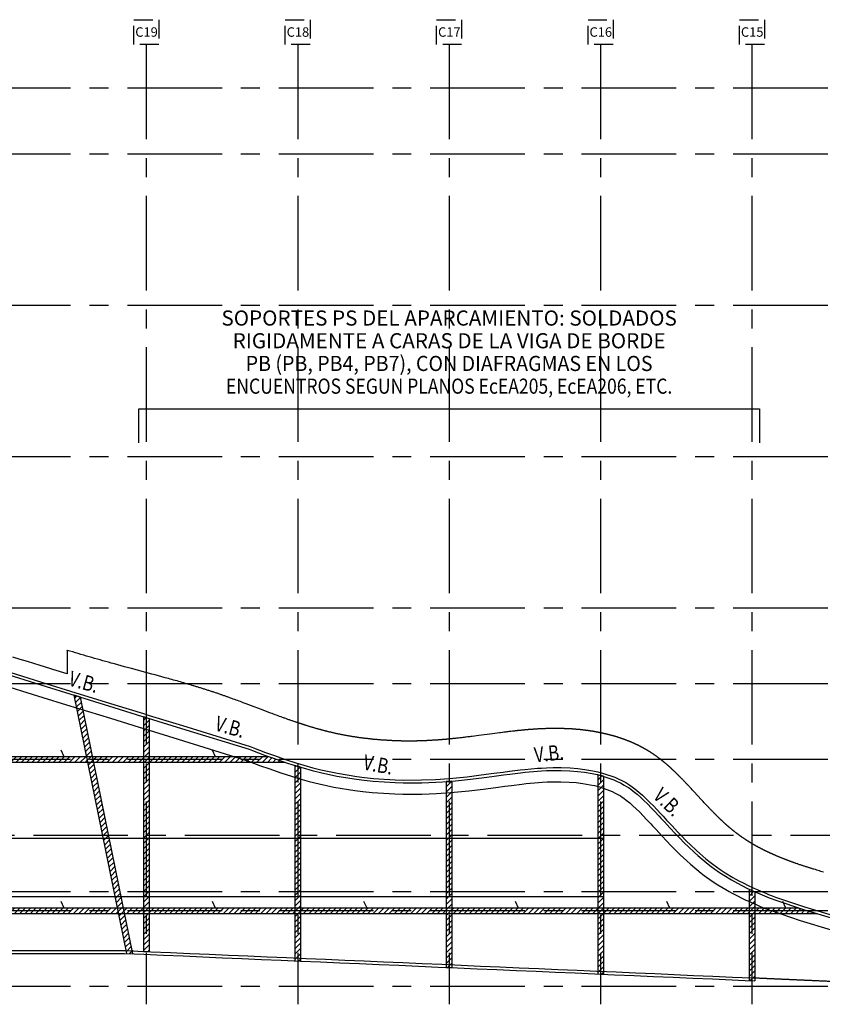
# Model space of a CAD drawing. Extents: x -188 to 406, y -55 to 86.
# Drawn here: x 208 to 314, y -54 to 76 of the extents above; entities that cross this region are included whole.
import ezdxf
from ezdxf.enums import TextEntityAlignment as Align

# ---------------------------------------------------------------- set-up
doc = ezdxf.new("R2010")
doc.units = 0
doc.header["$LTSCALE"] = 10
doc.header["$MEASUREMENT"] = 0
doc.linetypes.add('CENTER', pattern=[2, 1.25, -0.25, 0.25, -0.25])
doc.linetypes.add('MORSE_G2', pattern=[0.875, 0.25, -0.125, 0.25, -0.125, 0, -0.125])
for name, color, linetype in [('_AA_EJES', 1, 'MORSE_G2'), ('BASE', 1, 'CONTINUOUS'), ('FORJADOS', 1, 'CONTINUOUS'), ('TEXTOS', 1, 'CONTINUOUS'), ('TRAMAS', 8, 'CONTINUOUS')]:
    doc.layers.add(name, color=color, linetype=linetype)
doc.styles.add('G-100TXTS', font='txt', dxfattribs={"height": 16.6667})
doc.styles.add('ROMANS', font='ROMANS.shx', dxfattribs={"height": 2})
pattern_1 = [(45, (-10415.1511, -137.6582), (-0.35355339, 0.35355339), [])]

msp = doc.modelspace()

# ---------------------------------------------------------------- hatches: boundary and pattern name
at = {"layer": 'TRAMAS', "linetype": 'CONTINUOUS'}
h = msp.add_hatch(dxfattribs=at)
h.set_pattern_fill('U', color=256, scale=0.5, angle=45, style=0, pattern_type=0)
h.set_pattern_definition(pattern_1)
h.paths.add_polyline_path([(221.58, -42.2), (220.81, -42.2), (221.89, -47.46), (222.66, -47.49)])
h.paths.add_polyline_path([(221.43, -41.45), (220.66, -41.45), (220.81, -42.2), (221.58, -42.2)])
h.paths.add_polyline_path([(217.5, -22.2), (216.73, -22.2), (220.66, -41.45), (221.43, -41.45)])
h.paths.add_polyline_path([(217.34, -21.45), (216.58, -21.45), (216.73, -22.2), (217.5, -22.2)])
h.paths.add_polyline_path([(216.08, -15.25), (215.26, -15), (216.58, -21.45), (217.34, -21.45)])
h.paths.add_polyline_path([(215.74, -13.58), (214.92, -13.32), (215.26, -15), (216.08, -15.25)])
h = msp.add_hatch(dxfattribs=at)
h.set_pattern_fill('U', color=256, scale=0.5, angle=45, style=0, pattern_type=0)
h.set_pattern_definition(pattern_1)
h.paths.add_polyline_path([(224.82, -16.39), (224.07, -16.15), (224.07, -17.72), (224.27, -17.78), (224.82, -17.96)])
h.paths.add_polyline_path([(224.82, -17.96), (224.27, -17.78), (224.07, -17.72), (224.07, -21.45), (224.82, -21.45)])
h.paths.add_polyline_path([(224.82, -21.45), (224.07, -21.45), (224.07, -22.2), (224.82, -22.2)])
h.paths.add_polyline_path([(224.82, -22.2), (224.07, -22.2), (224.07, -41.45), (224.82, -41.45)])
h.paths.add_polyline_path([(224.82, -41.45), (224.07, -41.45), (224.07, -42.2), (224.82, -42.2)])
h.paths.add_polyline_path([(224.82, -42.2), (224.07, -42.2), (224.07, -47.18), (224.82, -47.21)])
h = msp.add_hatch(dxfattribs=at)
h.set_pattern_fill('U', color=256, scale=0.5, angle=45, style=0, pattern_type=0)
h.set_pattern_definition(pattern_1)
h.paths.add_polyline_path([(184.07, -21.45), (164.82, -21.45), (164.82, -22.2), (184.07, -22.2)])
h.paths.add_polyline_path([(195.52, -21.45), (184.82, -21.45), (184.82, -22.2), (195.66, -22.2)])
h.paths.add_polyline_path([(204.07, -21.45), (197.17, -21.45), (197.32, -22.2), (204.07, -22.2)])
h.paths.add_polyline_path([(216.58, -21.45), (204.82, -21.45), (204.82, -22.2), (216.73, -22.2)])
h.paths.add_polyline_path([(224.07, -21.45), (217.34, -21.45), (217.5, -22.2), (224.07, -22.2)])
h = msp.add_hatch(dxfattribs=at)
h.set_pattern_fill('U', color=256, scale=0.5, angle=45, style=0, pattern_type=0)
h.set_pattern_definition(pattern_1)
h.paths.add_polyline_path([(236.1, -21.45), (224.82, -21.45), (224.82, -22.2), (238.36, -22.2), (237.95, -22.05), (237.55, -21.89)])
h.paths.add_polyline_path([(240.65, -21.45), (236.1, -21.45), (237.55, -21.89), (237.95, -22.05), (238.36, -22.2), (242.8, -22.2)])
h = msp.add_hatch(dxfattribs=at)
h.set_pattern_fill('U', color=256, scale=0.5, angle=45, style=0, pattern_type=0)
h.set_pattern_definition(pattern_1)
h.paths.add_polyline_path([(244.82, -42.2), (244.07, -42.2), (244.07, -48.42), (244.82, -48.45)])
h.paths.add_polyline_path([(244.82, -41.45), (244.07, -41.45), (244.07, -42.2), (244.82, -42.2)])
h.paths.add_polyline_path([(244.82, -24.4), (244.73, -24.37), (244.07, -24.18), (244.07, -41.45), (244.82, -41.45)])
h.paths.add_polyline_path([(244.82, -22.84), (244.07, -22.61), (244.07, -24.18), (244.73, -24.37), (244.82, -24.4)])
h = msp.add_hatch(dxfattribs=at)
h.set_pattern_fill('U', color=256, scale=0.5, angle=45, style=0, pattern_type=0)
h.set_pattern_definition(pattern_1)
h.paths.add_polyline_path([(264.82, -24.68), (264.07, -24.74), (264.07, -26.24), (264.61, -26.2), (264.82, -26.18)])
h.paths.add_polyline_path([(264.82, -26.18), (264.61, -26.2), (264.07, -26.24), (264.07, -41.45), (264.82, -41.45)])
h.paths.add_polyline_path([(264.82, -41.45), (264.07, -41.45), (264.07, -42.2), (264.82, -42.2)])
h = msp.add_hatch(dxfattribs=at)
h.set_pattern_fill('U', color=256, scale=0.5, angle=45, style=0, pattern_type=0)
h.set_pattern_definition(pattern_1)
h.paths.add_polyline_path([(284.82, -42.2), (284.07, -42.2), (284.07, -50.16), (284.82, -50.2)])
h.paths.add_polyline_path([(284.82, -41.45), (284.07, -41.45), (284.07, -42.2), (284.82, -42.2)])
h.paths.add_polyline_path([(284.82, -25.63), (284.31, -25.45), (284.07, -25.39), (284.07, -41.45), (284.82, -41.45)])
h.paths.add_polyline_path([(284.82, -24.04), (284.07, -23.84), (284.07, -25.39), (284.31, -25.45), (284.82, -25.63)])
h = msp.add_hatch(dxfattribs=at)
h.set_pattern_fill('U', color=256, scale=0.5, angle=45, style=0, pattern_type=0)
h.set_pattern_definition(pattern_1)
h.paths.add_polyline_path([(304.82, -42.2), (304.07, -42.2), (304.07, -51.04), (304.82, -51.07)])
h.paths.add_polyline_path([(304.82, -41.45), (304.07, -41.45), (304.07, -42.2), (304.82, -42.2)])
h.paths.add_polyline_path([(304.37, -40.73), (304.07, -40.6), (304.07, -41.45), (304.82, -41.45), (304.82, -40.93)])
h.paths.add_polyline_path([(304.82, -39.29), (304.07, -38.95), (304.07, -40.6), (304.37, -40.73), (304.82, -40.93)])
h = msp.add_hatch(dxfattribs=at)
h.set_pattern_fill('U', color=256, scale=0.5, angle=45, style=0, pattern_type=0)
h.set_pattern_definition(pattern_1)
h.paths.add_polyline_path([(204.07, -41.45), (200.97, -41.45), (201.11, -42.2), (204.07, -42.2)])
h.paths.add_polyline_path([(220.66, -41.45), (204.82, -41.45), (204.82, -42.2), (220.81, -42.2)])
h.paths.add_polyline_path([(224.07, -41.45), (221.43, -41.45), (221.58, -42.2), (224.07, -42.2)])
h = msp.add_hatch(dxfattribs=at)
h.set_pattern_fill('U', color=256, scale=0.5, angle=45, style=0, pattern_type=0)
h.set_pattern_definition(pattern_1)
h.paths.add_polyline_path([(244.07, -41.45), (224.82, -41.45), (224.82, -42.2), (244.07, -42.2)])
h.paths.add_polyline_path([(264.07, -41.45), (244.82, -41.45), (244.82, -42.2), (264.07, -42.2)])
h = msp.add_hatch(dxfattribs=at)
h.set_pattern_fill('U', color=256, scale=0.5, angle=45, style=0, pattern_type=0)
h.set_pattern_definition(pattern_1)
h.paths.add_polyline_path([(284.07, -41.45), (264.82, -41.45), (264.82, -42.2), (284.07, -42.2)])
h.paths.add_polyline_path([(304.07, -41.45), (284.82, -41.45), (284.82, -42.2), (304.07, -42.2)])
h.paths.add_polyline_path([(304.82, -41.45), (304.82, -42.2), (313.08, -42.2), (310.66, -41.45)])
h = msp.add_hatch(dxfattribs=at)
h.set_pattern_fill('U', color=256, scale=0.5, angle=45, style=0, pattern_type=0)
h.set_pattern_definition(pattern_1)
h.paths.add_polyline_path([(264.82, -42.2), (264.07, -42.2), (264.07, -49.29), (264.82, -49.32)])

# ---------------------------------------------------------------- linework, layer by layer
at = {"layer": '_AA_EJES', "color": 1}
for points in [[(222.8, 75.93), (226.1, 75.93), (226.1, 72.64), (222.8, 72.64)], [(242.8, 75.93), (246.1, 75.93), (246.1, 72.64), (242.8, 72.64)], [(262.8, 75.93), (266.1, 75.93), (266.1, 72.64), (262.8, 72.64)], [(282.8, 75.93), (286.1, 75.93), (286.1, 72.64), (282.8, 72.64)], [(302.8, 75.93), (306.1, 75.93), (306.1, 72.64), (302.8, 72.64)]]:
    msp.add_lwpolyline(points, close=True, dxfattribs=at)
at = {"layer": 'BASE', "linetype": 'CENTER'}
for p, q in [((224.45, 72.64), (224.45, -54.17)), ((244.45, 72.64), (244.45, -54.17)), ((264.45, 72.64), (264.45, -54.17)), ((284.45, 72.64), (284.45, -54.17)), ((304.45, 72.64), (304.45, -54.17)), ((394.45, 66.87), (-170.47, 66.87)), ((394.45, 58.18), (-170.47, 58.18)), ((394.45, 38.18), (-170.47, 38.18)), ((394.45, 18.18), (-170.47, 18.18)), ((394.45, -1.82), (-170.47, -1.82)), ((394.45, -11.82), (-170.47, -11.82)), ((394.45, -21.82), (-170.47, -21.82)), ((-170.47, -31.82), (394.45, -31.82)), ((394.45, -39.32), (-170.47, -39.32)), ((394.45, -41.82), (-170.47, -41.82)), ((394.45, -51.82), (-170.47, -51.82))]:
    msp.add_line(p, q, dxfattribs=at)
at = {"layer": 'BASE'}
for p, q in [((221.89, -47.46), (214.92, -13.32)), ((222.66, -47.49), (215.74, -13.58)), ((224.07, -16.15), (224.07, -47.18)), ((224.82, -16.39), (224.82, -47.21)), ((213.61, -21.45), (213.2, -20.6)), ((233.61, -21.45), (233.2, -20.6)), ((240.65, -21.45), (-134.46, -21.45)), ((242.8, -22.2), (-136.27, -22.2)), ((244.07, -22.61), (244.07, -48.42)), ((244.82, -22.84), (244.82, -48.45)), ((264.82, -24.68), (264.82, -49.32)), ((284.07, -23.84), (284.07, -50.16)), ((284.82, -24.04), (284.82, -50.2)), ((264.07, -24.74), (264.07, -49.29)), ((304.07, -38.95), (304.07, -51.04)), ((304.82, -39.29), (304.82, -51.07)), ((310.66, -41.45), (199.31, -41.45)), ((213.61, -41.45), (213.2, -40.6)), ((233.61, -41.45), (233.2, -40.6)), ((253.61, -41.45), (253.2, -40.6)), ((273.61, -41.45), (273.2, -40.6)), ((293.61, -41.45), (293.2, -40.6)), ((308.94, -41.45), (308.53, -40.6)), ((313.08, -42.2), (199.46, -42.2))]:
    msp.add_line(p, q, dxfattribs=at)
at = {"layer": 'BASE', "linetype": 'CONTINUOUS'}
msp.add_lwpolyline([(223.45, 20.01), (223.45, 24.52), (305.45, 24.52), (305.45, 20.01)], dxfattribs=at)
at = {"layer": 'BASE'}
for points in [[(313.9, -36.72), (313.72, -36.66), (313.54, -36.61), (313.36, -36.55), (313.18, -36.5), (313, -36.44), (312.82, -36.38), (312.64, -36.33), (312.55, -36.3), (312.46, -36.27), (312.37, -36.24), (312.28, -36.22), (312.19, -36.19), (312.1, -36.16), (312.01, -36.13), (311.92, -36.1), (311.83, -36.07), (311.74, -36.04), (311.65, -36.01), (311.56, -35.99), (311.47, -35.96), (311.38, -35.93), (311.29, -35.9), (311.2, -35.87), (311.11, -35.84), (311.02, -35.81), (310.93, -35.78), (310.84, -35.75), (310.75, -35.72), (310.66, -35.69), (310.57, -35.66), (310.49, -35.63), (310.4, -35.6), (310.31, -35.57), (310.25, -35.55), (310.2, -35.53), (310.14, -35.51), (310.08, -35.49), (310.03, -35.47), (309.97, -35.45), (309.91, -35.43), (309.86, -35.41), (309.8, -35.39), (309.75, -35.37), (309.69, -35.34), (309.63, -35.32), (309.58, -35.3), (309.52, -35.28), (309.46, -35.26), (309.41, -35.24), (309.35, -35.22), (309.3, -35.2), (309.24, -35.18), (309.18, -35.16), (309.13, -35.14), (309.07, -35.12), (309.02, -35.09), (308.96, -35.07), (308.91, -35.05), (308.85, -35.03), (308.79, -35.01), (308.74, -34.99), (308.68, -34.97), (308.63, -34.94), (308.57, -34.92), (308.52, -34.9), (308.46, -34.88), (308.4, -34.86), (308.35, -34.83), (308.29, -34.81), (308.24, -34.79), (308.18, -34.77), (308.13, -34.74), (308.07, -34.72), (308.02, -34.7), (307.96, -34.68), (307.91, -34.65), (307.85, -34.63), (307.8, -34.61), (307.74, -34.58), (307.69, -34.56), (307.66, -34.55), (307.63, -34.54), (307.61, -34.52), (307.58, -34.51), (307.55, -34.5), (307.52, -34.49), (307.5, -34.48), (307.47, -34.47), (307.44, -34.45), (307.41, -34.44), (307.39, -34.43), (307.36, -34.42), (307.33, -34.41), (307.31, -34.39), (307.28, -34.38), (307.25, -34.37), (307.22, -34.36), (307.2, -34.35), (307.17, -34.33), (307.14, -34.32), (307.11, -34.31), (307.09, -34.3), (307.06, -34.28), (307.03, -34.27), (307.01, -34.26), (306.98, -34.25), (306.95, -34.24), (306.92, -34.22), (306.9, -34.21), (306.87, -34.2), (306.84, -34.19), (306.82, -34.17), (306.79, -34.16), (306.76, -34.15), (306.73, -34.14), (306.71, -34.12), (306.68, -34.11), (306.65, -34.1), (306.63, -34.09), (306.6, -34.07), (306.57, -34.06), (306.55, -34.05), (306.52, -34.03), (306.49, -34.02), (306.47, -34.01), (306.44, -34), (306.41, -33.98), (306.38, -33.97), (306.36, -33.96), (306.33, -33.94), (306.3, -33.93), (306.28, -33.92), (306.25, -33.91), (306.22, -33.89), (306.2, -33.88), (306.17, -33.87), (306.14, -33.85), (306.12, -33.84), (306.09, -33.83), (306.06, -33.81), (306.04, -33.8), (306.01, -33.79), (305.98, -33.77), (305.96, -33.76), (305.93, -33.75), (305.9, -33.73), (305.88, -33.72), (305.85, -33.71), (305.82, -33.69), (305.8, -33.68), (305.77, -33.67), (305.74, -33.65), (305.72, -33.64), (305.69, -33.62), (305.66, -33.61), (305.64, -33.6), (305.61, -33.58), (305.58, -33.57), (305.56, -33.56), (305.53, -33.54), (305.5, -33.53), (305.48, -33.51), (305.45, -33.5), (305.43, -33.49), (305.4, -33.47), (305.37, -33.46), (305.35, -33.44), (305.32, -33.43), (305.29, -33.42), (305.27, -33.4), (305.24, -33.39), (305.21, -33.37), (305.19, -33.36), (305.16, -33.34), (305.14, -33.33), (305.11, -33.32), (305.08, -33.3), (305.06, -33.29), (305.03, -33.27), (305.01, -33.26), (304.98, -33.24), (304.95, -33.23), (304.93, -33.21), (304.9, -33.2), (304.87, -33.19), (304.85, -33.17), (304.82, -33.16), (304.8, -33.14), (304.77, -33.13), (304.74, -33.11), (304.72, -33.1), (304.69, -33.08), (304.67, -33.07), (304.64, -33.05), (304.61, -33.04), (304.59, -33.02), (304.56, -33.01), (304.54, -32.99), (304.51, -32.98), (304.49, -32.96), (304.46, -32.95), (304.43, -32.93), (304.41, -32.92), (304.38, -32.9), (304.36, -32.88), (304.33, -32.87), (304.31, -32.85), (304.28, -32.84), (304.25, -32.82), (304.23, -32.81), (304.2, -32.79), (304.18, -32.78), (304.15, -32.76), (304.13, -32.74), (304.1, -32.73), (304.08, -32.71), (304.05, -32.7), (304.02, -32.68), (304, -32.67), (303.97, -32.65), (303.95, -32.63), (303.92, -32.62), (303.9, -32.6), (303.87, -32.59), (303.85, -32.57), (303.82, -32.55), (303.8, -32.54), (303.77, -32.52), (303.75, -32.51), (303.72, -32.49), (303.69, -32.47), (303.67, -32.46), (303.64, -32.44), (303.62, -32.42), (303.59, -32.41), (303.57, -32.39), (303.54, -32.37), (303.52, -32.36), (303.49, -32.34), (303.47, -32.32), (303.44, -32.31), (303.42, -32.29), (303.4, -32.28), (303.37, -32.26), (303.36, -32.25), (303.34, -32.24), (303.33, -32.23), (303.31, -32.22), (303.3, -32.21), (303.28, -32.2), (303.27, -32.19), (303.25, -32.18), (303.24, -32.17), (303.22, -32.16), (303.21, -32.15), (303.19, -32.14), (303.18, -32.13), (303.16, -32.12), (303.15, -32.11), (303.13, -32.09), (303.12, -32.08), (303.1, -32.07), (303.09, -32.06), (303.07, -32.05), (303.06, -32.04), (303.04, -32.03), (303.03, -32.02), (303.01, -32.01), (303, -32), (302.98, -31.99), (302.97, -31.98), (302.95, -31.97), (302.94, -31.96), (302.92, -31.95), (302.91, -31.94), (302.89, -31.93), (302.88, -31.92), (302.86, -31.91), (302.85, -31.89), (302.83, -31.88), (302.82, -31.87), (302.8, -31.86), (302.79, -31.85), (302.77, -31.84), (302.76, -31.83), (302.74, -31.82), (302.73, -31.81), (302.71, -31.8), (302.7, -31.79), (302.69, -31.78), (302.67, -31.77), (302.66, -31.75), (302.64, -31.74), (302.63, -31.73), (302.61, -31.72), (302.6, -31.71), (302.58, -31.7), (302.57, -31.69), (302.55, -31.68), (302.54, -31.67), (302.52, -31.66), (302.51, -31.64), (302.49, -31.63), (302.48, -31.62), (302.47, -31.61), (302.45, -31.6), (302.44, -31.59), (302.41, -31.57), (302.39, -31.55), (302.36, -31.53), (302.34, -31.52), (302.32, -31.5), (302.29, -31.48), (302.27, -31.46), (302.24, -31.44), (302.22, -31.42), (302.2, -31.4), (302.17, -31.39), (302.15, -31.37), (302.13, -31.35), (302.1, -31.33), (302.08, -31.31), (302.05, -31.29), (302.03, -31.27), (302.01, -31.25), (301.98, -31.23), (301.96, -31.22), (301.94, -31.2), (301.91, -31.18), (301.89, -31.16), (301.87, -31.14), (301.84, -31.12), (301.82, -31.1), (301.8, -31.08), (301.77, -31.06), (301.75, -31.04), (301.73, -31.02), (301.7, -31), (301.68, -30.98), (301.66, -30.96), (301.63, -30.95), (301.61, -30.93), (301.59, -30.91), (301.56, -30.89), (301.54, -30.87), (301.52, -30.85), (301.49, -30.83), (301.47, -30.81), (301.45, -30.79), (301.42, -30.77), (301.4, -30.75), (301.38, -30.73), (301.36, -30.71), (301.33, -30.69), (301.31, -30.67), (301.29, -30.65), (301.26, -30.63), (301.24, -30.61), (301.22, -30.59), (301.2, -30.57), (301.17, -30.55), (301.15, -30.53), (301.13, -30.51), (301.11, -30.49), (301.08, -30.47), (301.06, -30.45), (301.04, -30.43), (301.01, -30.41), (300.99, -30.39), (300.97, -30.37), (300.95, -30.35), (300.91, -30.32), (300.88, -30.29), (300.85, -30.26), (300.82, -30.23), (300.79, -30.2), (300.75, -30.17), (300.72, -30.14), (300.69, -30.11), (300.66, -30.08), (300.63, -30.05), (300.6, -30.02), (300.56, -29.99), (300.53, -29.96), (300.5, -29.93), (300.47, -29.9), (300.44, -29.87), (300.41, -29.84), (300.37, -29.81), (300.34, -29.78), (300.31, -29.75), (300.28, -29.72), (300.25, -29.69), (300.22, -29.66), (300.19, -29.63), (300.15, -29.6), (300.12, -29.57), (300.09, -29.54), (300.06, -29.51), (300.03, -29.48), (300, -29.45), (299.97, -29.42), (299.94, -29.39), (299.9, -29.36), (299.87, -29.33), (299.84, -29.3), (299.81, -29.26), (299.78, -29.23), (299.75, -29.2), (299.72, -29.17), (299.69, -29.14), (299.66, -29.11), (299.63, -29.08), (299.59, -29.05), (299.56, -29.02), (299.53, -28.99), (299.5, -28.95), (299.47, -28.92), (299.44, -28.89), (299.41, -28.86), (299.38, -28.83), (299.32, -28.77), (299.26, -28.7), (299.2, -28.64), (299.13, -28.58), (299.07, -28.51), (299.01, -28.45), (298.95, -28.39), (298.89, -28.32), (298.83, -28.26), (298.77, -28.2), (298.71, -28.13), (298.65, -28.07), (298.59, -28), (298.53, -27.94), (298.47, -27.88), (298.41, -27.81), (298.35, -27.75), (298.23, -27.62), (298.11, -27.49), (297.99, -27.36), (297.87, -27.23), (297.75, -27.11), (296.81, -26.08), (296.69, -25.95), (296.57, -25.82), (296.45, -25.69), (296.33, -25.56), (296.21, -25.44), (296.15, -25.37), (296.09, -25.31), (296.03, -25.24), (295.97, -25.18), (295.91, -25.12), (295.85, -25.05), (295.79, -24.99), (295.73, -24.93), (295.67, -24.86), (295.61, -24.8), (295.55, -24.74), (295.49, -24.67), (295.42, -24.61), (295.36, -24.55), (295.3, -24.48), (295.24, -24.42), (295.21, -24.39), (295.18, -24.36), (295.15, -24.33), (295.12, -24.3), (295.09, -24.27), (295.06, -24.23), (295.03, -24.2), (295, -24.17), (294.97, -24.14), (294.94, -24.11), (294.91, -24.08), (294.87, -24.05), (294.84, -24.02), (294.81, -23.99), (294.78, -23.96), (294.75, -23.93), (294.72, -23.89), (294.69, -23.86), (294.66, -23.83), (294.63, -23.8), (294.6, -23.77), (294.56, -23.74), (294.53, -23.71), (294.5, -23.68), (294.47, -23.65), (294.44, -23.62), (294.41, -23.59), (294.38, -23.56), (294.34, -23.53), (294.31, -23.5), (294.28, -23.47), (294.25, -23.44), (294.22, -23.41), (294.19, -23.38), (294.15, -23.35), (294.12, -23.32), (294.09, -23.29), (294.06, -23.26), (294.03, -23.23), (294, -23.2), (293.96, -23.17), (293.93, -23.14), (293.9, -23.11), (293.87, -23.08), (293.84, -23.05), (293.8, -23.02), (293.77, -22.99), (293.74, -22.96), (293.71, -22.93), (293.67, -22.9), (293.64, -22.87), (293.61, -22.84), (293.58, -22.81), (293.55, -22.79), (293.51, -22.76), (293.48, -22.73), (293.45, -22.7), (293.41, -22.67), (293.4, -22.66), (293.38, -22.64), (293.37, -22.63), (293.35, -22.61), (293.33, -22.6), (293.32, -22.58), (293.3, -22.57), (293.28, -22.56), (293.27, -22.54), (293.25, -22.53), (293.23, -22.51), (293.22, -22.5), (293.2, -22.48), (293.19, -22.47), (293.17, -22.46), (293.15, -22.44), (293.14, -22.43), (293.12, -22.41), (293.1, -22.4), (293.09, -22.39), (293.06, -22.37), (293.04, -22.35), (293.02, -22.33), (293, -22.31), (292.97, -22.29), (292.95, -22.27), (292.93, -22.25), (292.91, -22.23), (292.88, -22.21), (292.86, -22.2), (292.84, -22.18), (292.81, -22.16), (292.79, -22.14), (292.77, -22.12), (292.75, -22.1), (292.72, -22.08), (292.7, -22.07), (292.68, -22.05), (292.65, -22.03), (292.63, -22.01), (292.61, -21.99), (292.58, -21.97), (292.56, -21.95), (292.54, -21.94), (292.52, -21.92), (292.49, -21.9), (292.47, -21.88), (292.45, -21.86), (292.42, -21.85), (292.4, -21.83), (292.38, -21.81), (292.35, -21.79), (292.33, -21.77), (292.31, -21.75), (292.28, -21.74), (292.26, -21.72), (292.24, -21.7), (292.21, -21.68), (292.19, -21.67), (292.17, -21.65), (292.14, -21.63), (292.12, -21.61), (292.1, -21.59), (292.07, -21.58), (292.05, -21.56), (292.02, -21.54), (292, -21.52), (291.98, -21.51), (291.95, -21.49), (291.93, -21.47), (291.91, -21.46), (291.88, -21.44), (291.86, -21.42), (291.83, -21.4), (291.81, -21.39), (291.79, -21.37), (291.76, -21.35), (291.74, -21.34), (291.73, -21.33), (291.71, -21.32), (291.7, -21.31), (291.69, -21.3), (291.68, -21.29), (291.67, -21.28), (291.65, -21.28), (291.64, -21.27), (291.63, -21.26), (291.62, -21.25), (291.61, -21.24), (291.59, -21.23), (291.57, -21.22), (291.55, -21.21), (291.53, -21.19), (291.51, -21.18), (291.49, -21.16), (291.47, -21.15), (291.45, -21.13), (291.43, -21.12), (291.41, -21.11), (291.39, -21.09), (291.37, -21.08), (291.34, -21.07), (291.32, -21.05), (291.3, -21.04), (291.28, -21.02), (291.26, -21.01), (291.24, -21), (291.22, -20.98), (291.2, -20.97), (291.18, -20.96), (291.16, -20.94), (291.14, -20.93), (291.11, -20.91), (291.09, -20.9), (291.07, -20.89), (291.05, -20.87), (291.03, -20.86), (291.01, -20.85), (290.99, -20.83), (290.97, -20.82), (290.94, -20.81), (290.92, -20.79), (290.9, -20.78), (290.88, -20.77), (290.86, -20.75), (290.84, -20.74), (290.82, -20.73), (290.8, -20.72), (290.77, -20.7), (290.75, -20.69), (290.73, -20.68), (290.71, -20.66), (290.69, -20.65), (290.67, -20.64), (290.65, -20.62), (290.62, -20.61), (290.6, -20.6), (290.58, -20.59), (290.56, -20.57), (290.54, -20.56), (290.52, -20.55), (290.5, -20.54), (290.47, -20.52), (290.45, -20.51), (290.43, -20.5), (290.41, -20.49), (290.39, -20.47), (290.37, -20.46), (290.34, -20.45), (290.32, -20.44), (290.3, -20.42), (290.28, -20.41), (290.26, -20.4), (290.23, -20.39), (290.22, -20.38), (290.2, -20.37), (290.18, -20.36), (290.16, -20.35), (290.15, -20.34), (290.13, -20.33), (290.11, -20.32), (290.09, -20.31), (290.08, -20.3), (290.06, -20.29), (290.04, -20.28), (290.02, -20.27), (290, -20.26), (289.99, -20.25), (289.97, -20.24), (289.95, -20.23), (289.93, -20.22), (289.92, -20.21), (289.9, -20.2), (289.88, -20.19), (289.86, -20.19), (289.84, -20.18), (289.83, -20.17), (289.81, -20.16), (289.79, -20.15), (289.77, -20.14), (289.76, -20.13), (289.74, -20.12), (289.72, -20.11), (289.7, -20.1), (289.68, -20.09), (289.67, -20.08), (289.65, -20.07), (289.63, -20.07), (289.61, -20.06), (289.59, -20.05), (289.58, -20.04), (289.56, -20.03), (289.54, -20.02), (289.52, -20.01), (289.5, -20), (289.49, -19.99), (289.47, -19.98), (289.45, -19.97), (289.43, -19.97), (289.41, -19.96), (289.4, -19.95), (289.38, -19.94), (289.36, -19.93), (289.34, -19.92), (289.32, -19.91), (289.31, -19.9), (289.29, -19.9), (289.27, -19.89), (289.25, -19.88), (289.23, -19.87), (289.22, -19.86), (289.2, -19.85), (289.18, -19.84), (289.16, -19.84), (289.14, -19.83), (289.13, -19.82), (289.11, -19.81), (289.09, -19.8), (289.07, -19.79), (289.05, -19.78), (289.03, -19.78), (289.02, -19.77), (289, -19.76), (288.98, -19.75), (288.96, -19.74), (288.94, -19.73), (288.92, -19.73), (288.91, -19.72), (288.89, -19.71), (288.87, -19.7), (288.85, -19.69), (288.83, -19.68), (288.82, -19.68), (288.8, -19.67), (288.78, -19.66), (288.76, -19.65), (288.74, -19.64), (288.72, -19.64), (288.71, -19.63), (288.69, -19.62), (288.67, -19.61), (288.65, -19.6), (288.63, -19.6), (288.61, -19.59), (288.59, -19.58), (288.58, -19.57), (288.56, -19.56), (288.54, -19.56), (288.52, -19.55), (288.5, -19.54), (288.48, -19.53), (288.47, -19.52), (288.45, -19.52), (288.43, -19.51), (288.41, -19.5), (288.39, -19.49), (288.37, -19.49), (288.36, -19.48), (288.34, -19.47), (288.32, -19.46), (288.3, -19.45), (288.28, -19.45), (288.26, -19.44), (288.24, -19.43), (288.23, -19.42), (288.21, -19.42), (288.19, -19.41), (288.17, -19.4), (288.15, -19.39), (288.13, -19.39), (288.11, -19.38), (288.1, -19.37), (288.08, -19.36), (288.06, -19.36), (288.04, -19.35), (288.02, -19.34), (288, -19.34), (287.98, -19.33), (287.96, -19.32), (287.95, -19.31), (287.93, -19.31), (287.91, -19.3), (287.89, -19.29), (287.87, -19.28), (287.85, -19.28), (287.83, -19.27), (287.81, -19.26), (287.8, -19.26), (287.78, -19.25), (287.76, -19.24), (287.74, -19.23), (287.72, -19.23), (287.7, -19.22), (287.68, -19.21), (287.66, -19.21), (287.64, -19.2), (287.62, -19.19), (287.61, -19.18), (287.59, -19.18), (287.57, -19.17), (287.55, -19.16), (287.53, -19.16), (287.51, -19.15), (287.49, -19.14), (287.47, -19.14), (287.45, -19.13), (287.43, -19.12), (287.41, -19.12), (287.4, -19.11), (287.38, -19.1), (287.36, -19.1), (287.34, -19.09), (287.32, -19.08), (287.3, -19.08), (287.28, -19.07), (287.26, -19.06), (287.24, -19.06), (287.22, -19.05), (287.2, -19.04), (287.19, -19.04), (287.17, -19.03), (287.15, -19.02), (287.13, -19.02), (287.11, -19.01), (287.09, -19), (287.07, -19), (287.05, -18.99), (287.03, -18.98), (287.01, -18.98), (286.99, -18.97), (286.97, -18.96), (286.95, -18.96), (286.94, -18.95), (286.92, -18.95), (286.9, -18.94), (286.88, -18.93), (286.86, -18.93), (286.84, -18.92), (286.82, -18.91), (286.8, -18.91), (286.78, -18.9), (286.76, -18.9), (286.74, -18.89), (286.72, -18.88), (286.7, -18.88), (286.69, -18.87), (286.67, -18.87), (286.65, -18.86), (286.63, -18.85), (286.61, -18.85), (286.59, -18.84), (286.57, -18.84), (286.55, -18.83), (286.53, -18.82), (286.51, -18.82), (286.49, -18.81), (286.47, -18.81), (286.45, -18.8), (286.43, -18.79), (286.41, -18.79), (286.4, -18.78), (286.38, -18.78), (286.36, -18.77), (286.34, -18.77), (286.32, -18.76), (286.3, -18.75), (286.28, -18.75), (286.26, -18.74), (286.24, -18.74), (286.22, -18.73), (286.2, -18.73), (286.18, -18.72), (286.16, -18.71), (286.14, -18.71), (286.12, -18.7), (286.1, -18.7), (286.08, -18.69), (286.06, -18.69), (286.05, -18.68), (286.03, -18.68), (286.01, -18.67), (285.99, -18.66), (285.97, -18.66), (285.95, -18.65), (285.93, -18.65), (285.91, -18.64), (285.89, -18.64), (285.87, -18.63), (285.85, -18.63), (285.83, -18.62), (285.81, -18.62), (285.79, -18.61), (285.77, -18.61), (285.75, -18.6), (285.73, -18.6), (285.71, -18.59), (285.69, -18.59), (285.67, -18.58), (285.66, -18.58), (285.64, -18.57), (285.62, -18.57), (285.6, -18.56), (285.58, -18.56), (285.56, -18.55), (285.54, -18.55), (285.52, -18.54), (285.5, -18.54), (285.48, -18.53), (285.46, -18.53), (285.44, -18.52), (285.42, -18.51), (285.39, -18.51), (285.37, -18.5), (285.34, -18.5), (285.32, -18.49), (285.29, -18.48), (285.27, -18.48), (285.24, -18.47), (285.21, -18.46), (285.18, -18.46), (285.14, -18.45), (285.11, -18.44), (285.08, -18.43), (285.04, -18.42), (285.01, -18.42), (284.98, -18.41), (284.94, -18.4), (284.91, -18.39), (284.87, -18.39), (284.84, -18.38), (284.81, -18.37), (284.77, -18.36), (284.74, -18.36), (284.71, -18.35), (284.68, -18.34), (284.66, -18.34), (284.63, -18.33), (284.61, -18.33), (284.58, -18.32), (284.56, -18.32), (284.53, -18.31), (284.51, -18.31), (284.48, -18.3), (284.46, -18.3), (284.43, -18.29), (284.41, -18.29), (284.38, -18.28), (284.36, -18.28), (284.33, -18.27), (284.31, -18.27), (284.28, -18.26), (284.25, -18.26), (284.22, -18.25), (284.19, -18.24), (284.17, -18.24), (284.14, -18.23), (284.11, -18.23), (284.08, -18.22), (284.06, -18.22), (284.03, -18.21), (284.01, -18.21), (283.98, -18.2), (283.96, -18.2), (283.94, -18.19), (283.91, -18.19), (283.89, -18.19), (283.87, -18.18), (283.84, -18.18), (283.82, -18.17), (283.79, -18.17), (283.77, -18.16), (283.75, -18.16), (283.72, -18.16), (283.7, -18.15), (283.68, -18.15), (283.65, -18.14), (283.63, -18.14), (283.6, -18.14), (283.58, -18.13), (283.56, -18.13), (283.53, -18.12), (283.51, -18.12), (283.49, -18.12), (283.46, -18.11), (283.44, -18.11), (283.41, -18.1), (283.39, -18.1), (283.37, -18.1), (283.34, -18.09), (283.32, -18.09), (283.29, -18.08), (283.26, -18.08), (283.23, -18.07), (283.2, -18.07), (283.17, -18.06), (283.14, -18.06), (283.11, -18.06), (283.08, -18.05), (283.05, -18.05), (283.02, -18.04), (282.99, -18.04), (282.96, -18.03), (282.93, -18.03), (282.9, -18.02), (282.87, -18.02), (282.84, -18.02), (282.81, -18.01), (282.77, -18.01), (282.74, -18), (282.71, -18), (282.68, -17.99), (282.64, -17.99), (282.61, -17.98), (282.58, -17.98), (282.54, -17.98), (282.51, -17.97), (282.48, -17.97), (282.45, -17.96), (282.41, -17.96), (282.38, -17.96), (282.35, -17.95), (282.31, -17.95), (282.28, -17.94), (282.24, -17.94), (282.21, -17.93), (282.17, -17.93), (282.13, -17.93), (282.1, -17.92), (282.06, -17.92), (282.03, -17.91), (281.99, -17.91), (281.95, -17.91), (281.92, -17.9), (281.88, -17.9), (281.85, -17.89), (281.81, -17.89), (281.77, -17.89), (281.74, -17.88), (281.7, -17.88), (281.65, -17.87), (281.61, -17.87), (281.57, -17.87), (281.53, -17.86), (281.48, -17.86), (281.44, -17.85), (281.4, -17.85), (281.36, -17.85), (281.32, -17.84), (281.27, -17.84), (281.23, -17.84), (281.19, -17.83), (281.15, -17.83), (281.11, -17.83), (281.06, -17.82), (281.02, -17.82), (280.97, -17.81), (280.92, -17.81), (280.87, -17.81), (280.82, -17.8), (280.77, -17.8), (280.73, -17.8), (280.68, -17.79), (280.63, -17.79), (280.58, -17.79), (280.53, -17.79), (280.49, -17.78), (280.44, -17.78), (280.39, -17.78), (280.34, -17.77), (280.29, -17.77), (280.24, -17.77), (280.2, -17.77), (280.15, -17.76), (280.1, -17.76), (280.05, -17.76), (280, -17.76), (279.95, -17.75), (279.91, -17.75), (279.86, -17.75), (279.81, -17.75), (279.76, -17.75), (279.71, -17.75), (279.66, -17.74), (279.62, -17.74), (279.57, -17.74), (279.52, -17.74), (279.47, -17.74), (279.41, -17.74), (279.36, -17.73), (279.3, -17.73), (279.25, -17.73), (279.19, -17.73), (279.14, -17.73), (279.08, -17.73), (279.03, -17.73), (278.98, -17.73), (278.92, -17.73), (278.87, -17.73), (278.81, -17.72), (278.76, -17.72), (278.7, -17.72), (278.65, -17.72), (278.6, -17.72), (278.54, -17.72), (278.49, -17.72), (278.43, -17.72), (278.38, -17.72), (278.32, -17.72), (278.27, -17.72), (278.21, -17.72), (278.16, -17.72), (278.11, -17.72), (278.05, -17.73), (278, -17.73), (277.94, -17.73), (277.89, -17.73), (277.83, -17.73), (277.78, -17.73), (277.75, -17.73), (277.71, -17.73), (277.67, -17.73), (277.64, -17.73), (277.6, -17.73), (277.57, -17.73), (277.53, -17.73), (277.5, -17.74), (277.46, -17.74), (277.43, -17.74), (277.39, -17.74), (277.36, -17.74), (277.32, -17.74), (277.29, -17.74), (277.25, -17.74), (277.22, -17.74), (277.15, -17.75), (277.08, -17.75), (277.01, -17.75), (276.94, -17.75), (276.87, -17.76), (276.8, -17.76), (276.73, -17.76), (276.66, -17.77), (276.59, -17.77), (276.51, -17.77), (276.44, -17.78), (276.37, -17.78), (276.3, -17.78), (276.23, -17.79), (276.16, -17.79), (276.09, -17.8), (276.02, -17.8), (275.95, -17.8), (275.88, -17.81), (275.81, -17.81), (275.74, -17.82), (275.67, -17.82), (275.6, -17.83), (275.53, -17.83), (275.46, -17.84), (275.39, -17.84), (275.32, -17.85), (275.25, -17.85), (275.18, -17.86), (275.11, -17.86), (275.04, -17.87), (274.97, -17.87), (274.9, -17.88), (274.83, -17.89), (274.76, -17.89), (274.69, -17.9), (274.62, -17.9), (274.55, -17.91), (274.48, -17.92), (274.41, -17.92), (274.34, -17.93), (274.27, -17.94), (274.2, -17.94), (274.13, -17.95), (274.06, -17.96), (273.99, -17.96), (273.92, -17.97), (273.85, -17.98), (273.78, -17.98), (273.71, -17.99), (273.64, -18), (273.57, -18.01), (273.5, -18.01), (273.43, -18.02), (273.36, -18.03), (273.29, -18.03), (273.19, -18.05), (273.08, -18.06), (272.98, -18.07), (272.88, -18.08), (272.84, -18.08), (272.6, -18.11), (272.47, -18.13), (272.34, -18.14), (272.2, -18.16), (272.07, -18.18), (271.93, -18.19), (271.8, -18.21), (271.66, -18.23), (271.52, -18.24), (271.24, -18.28), (271.09, -18.3), (270.78, -18.34), (270.48, -18.38), (270.18, -18.42), (268.38, -18.65), (268.08, -18.69), (267.78, -18.73), (267.48, -18.77), (267.33, -18.79), (267.18, -18.81), (267.02, -18.83), (266.87, -18.85), (266.72, -18.87), (266.57, -18.89), (266.43, -18.9), (266.28, -18.92), (266.14, -18.94), (265.99, -18.96), (265.85, -18.97), (265.7, -18.99), (265.56, -19), (265.42, -19.02), (265.28, -19.04), (265.14, -19.05), (265.07, -19.06), (265.01, -19.06), (264.94, -19.07), (264.87, -19.08), (264.8, -19.09), (264.73, -19.09), (264.66, -19.1), (264.6, -19.11), (264.53, -19.11), (264.46, -19.12), (264.39, -19.13), (264.32, -19.13), (264.25, -19.14), (264.18, -19.15), (264.12, -19.15), (264.05, -19.16), (263.98, -19.17), (263.91, -19.17), (263.84, -19.18), (263.77, -19.18), (263.7, -19.19), (263.62, -19.2), (263.54, -19.2), (263.47, -19.21), (263.39, -19.22), (263.32, -19.22), (263.24, -19.23), (263.16, -19.23), (263.01, -19.24), (262.94, -19.25), (262.86, -19.25), (262.79, -19.26), (262.71, -19.27), (262.64, -19.27), (262.56, -19.28), (262.49, -19.28), (262.41, -19.28), (262.34, -19.29), (262.26, -19.29), (262.18, -19.3), (262.11, -19.3), (262.03, -19.31), (261.96, -19.31), (261.91, -19.31), (261.86, -19.32), (261.81, -19.32), (261.75, -19.32), (261.7, -19.32), (261.65, -19.33), (261.6, -19.33), (261.55, -19.33), (261.5, -19.33), (261.45, -19.34), (261.39, -19.34), (261.34, -19.34), (261.29, -19.34), (261.24, -19.34), (261.19, -19.35), (261.14, -19.35), (261.06, -19.35), (260.97, -19.35), (260.89, -19.36), (260.81, -19.36), (260.73, -19.36), (260.65, -19.36), (260.56, -19.37), (260.48, -19.37), (260.41, -19.37), (260.34, -19.37), (260.27, -19.37), (260.2, -19.37), (260.13, -19.38), (260.06, -19.38), (260, -19.38), (259.93, -19.38), (259.86, -19.38), (259.79, -19.38), (259.72, -19.38), (259.66, -19.38), (259.57, -19.38), (259.49, -19.38), (259.4, -19.38), (259.32, -19.38), (259.23, -19.38), (259.14, -19.38), (259.06, -19.38), (258.97, -19.38), (258.88, -19.38), (258.79, -19.38), (258.71, -19.38), (258.62, -19.38), (258.53, -19.38), (258.44, -19.38), (258.36, -19.38), (258.27, -19.38), (258.18, -19.38), (258.1, -19.37), (258.01, -19.37), (257.92, -19.37), (257.83, -19.37), (257.75, -19.36), (257.66, -19.36), (257.57, -19.36), (257.48, -19.36), (257.4, -19.35), (257.31, -19.35), (257.22, -19.35), (257.14, -19.34), (257.05, -19.34), (256.96, -19.34), (256.87, -19.33), (256.79, -19.33), (256.7, -19.32), (256.61, -19.32), (256.53, -19.31), (256.44, -19.31), (256.35, -19.3), (256.26, -19.3), (256.18, -19.29), (256.09, -19.29), (256, -19.28), (255.91, -19.28), (255.83, -19.27), (255.74, -19.27), (255.65, -19.26), (255.57, -19.25), (255.48, -19.25), (255.39, -19.24), (255.3, -19.23), (255.22, -19.23), (255.13, -19.22), (255.04, -19.21), (254.96, -19.2), (254.87, -19.2), (254.78, -19.19), (254.7, -19.18), (254.61, -19.17), (254.52, -19.16), (254.43, -19.16), (254.35, -19.15), (254.26, -19.14), (254.17, -19.13), (254.09, -19.12), (254, -19.11), (253.91, -19.1), (253.83, -19.09), (253.74, -19.08), (253.65, -19.07), (253.57, -19.06), (253.48, -19.05), (253.39, -19.04), (253.31, -19.03), (253.22, -19.02), (253.13, -19.01), (253.04, -19), (252.96, -18.99), (252.87, -18.97), (252.79, -18.96), (252.7, -18.95), (252.61, -18.94), (252.53, -18.93), (252.44, -18.91), (252.35, -18.9), (252.27, -18.89), (252.18, -18.88), (252.09, -18.86), (252.01, -18.85), (251.92, -18.84), (251.83, -18.82), (251.75, -18.81), (251.66, -18.79), (251.57, -18.78), (251.49, -18.77), (251.4, -18.75), (251.32, -18.74), (251.23, -18.72), (251.14, -18.71), (251.06, -18.69), (250.97, -18.68), (250.89, -18.66), (250.8, -18.64), (250.71, -18.63), (250.63, -18.61), (250.54, -18.6), (250.46, -18.58), (250.37, -18.56), (250.28, -18.55), (250.2, -18.53), (250.11, -18.51), (250.03, -18.49), (249.94, -18.48), (249.85, -18.46), (249.77, -18.44), (249.68, -18.42), (249.6, -18.41), (249.51, -18.39), (249.43, -18.37), (249.34, -18.35), (249.26, -18.33), (249.17, -18.31), (249.09, -18.29), (249, -18.27), (248.91, -18.25), (248.83, -18.23), (248.74, -18.21), (248.66, -18.19), (248.57, -18.17), (248.49, -18.15), (248.4, -18.13), (248.37, -18.12), (248.33, -18.11), (248.3, -18.1), (248.27, -18.1), (248.2, -18.08), (248.13, -18.06), (248.06, -18.04), (247.99, -18.03), (247.92, -18.01), (247.85, -17.99), (247.79, -17.97), (247.72, -17.95), (247.65, -17.94), (247.58, -17.92), (247.51, -17.9), (247.44, -17.88), (247.38, -17.86), (247.31, -17.84), (247.24, -17.82), (247.17, -17.81), (247.1, -17.79), (247.03, -17.77), (246.97, -17.75), (246.9, -17.73), (246.83, -17.71), (246.76, -17.69), (246.69, -17.67), (246.63, -17.65), (246.56, -17.63), (246.49, -17.61), (246.42, -17.59), (246.35, -17.57), (246.29, -17.55), (246.22, -17.53), (246.15, -17.51), (246.08, -17.49), (246.02, -17.47), (245.95, -17.45), (245.88, -17.43), (245.81, -17.41), (245.74, -17.39), (245.68, -17.36), (245.61, -17.34), (245.54, -17.32), (245.47, -17.3), (245.41, -17.28), (245.34, -17.26), (245.27, -17.24), (245.2, -17.21), (245.14, -17.19), (245.07, -17.17), (245, -17.15), (244.93, -17.13), (244.87, -17.11), (244.8, -17.08), (244.73, -17.06), (244.67, -17.04), (244.6, -17.02), (244.53, -16.99), (244.46, -16.97), (244.4, -16.95), (244.33, -16.93), (244.26, -16.9), (244.2, -16.88), (244.13, -16.86), (244.06, -16.84), (243.96, -16.8), (243.86, -16.77), (243.76, -16.73), (243.66, -16.7), (243.56, -16.66), (243.46, -16.63), (243.36, -16.59), (243.26, -16.56), (243.16, -16.52), (243.06, -16.49), (242.96, -16.45), (242.86, -16.41), (242.76, -16.38), (242.66, -16.34), (242.56, -16.31), (242.46, -16.27), (242.36, -16.23), (242.26, -16.2), (242.06, -16.12), (241.86, -16.05), (241.66, -15.98), (241.46, -15.9), (241.26, -15.83), (241.06, -15.76), (240.86, -15.68), (239.89, -15.31), (238.01, -14.6), (237.64, -14.46), (237.26, -14.32), (237.07, -14.25), (236.88, -14.18), (236.7, -14.11), (236.51, -14.04), (236.32, -13.97), (236.13, -13.9), (235.94, -13.83), (235.75, -13.76), (235.56, -13.7), (235.47, -13.66), (235.38, -13.63), (235.28, -13.59), (235.19, -13.56), (235.09, -13.53), (235, -13.49), (234.9, -13.46), (234.81, -13.43), (234.71, -13.39), (234.62, -13.36), (234.52, -13.33), (234.43, -13.29), (234.33, -13.26), (234.24, -13.23), (234.14, -13.19), (234.04, -13.16), (233.93, -13.12), (233.82, -13.08), (233.71, -13.05), (233.6, -13.01), (233.49, -12.97), (233.38, -12.94), (233.27, -12.9), (233.16, -12.86), (233.05, -12.83), (232.94, -12.79), (232.83, -12.76), (232.72, -12.72), (232.61, -12.69), (232.5, -12.65), (232.39, -12.61), (232.28, -12.58), (232.17, -12.54), (232.06, -12.51), (231.94, -12.47), (231.83, -12.44), (231.72, -12.41), (231.61, -12.37), (231.5, -12.34), (231.39, -12.3), (231.28, -12.27), (231.17, -12.23), (231.06, -12.2), (230.95, -12.17), (230.84, -12.13), (230.73, -12.1), (230.62, -12.07), (230.51, -12.03), (230.4, -12), (230.28, -11.97), (230.17, -11.93), (230.06, -11.9), (229.84, -11.84), (229.62, -11.77), (229.4, -11.71), (229.17, -11.64), (228.95, -11.58), (228.73, -11.51), (228.51, -11.45), (228.28, -11.39), (228.06, -11.32), (227.84, -11.26), (227.62, -11.2), (227.39, -11.14), (227.17, -11.08), (226.95, -11.01), (226.5, -10.89), (226.05, -10.77), (225.61, -10.65), (225.16, -10.53), (222.48, -9.81), (221.59, -9.57), (221.14, -9.45), (220.7, -9.32), (220.25, -9.2), (220.03, -9.14), (219.8, -9.08), (219.44, -8.98), (219.08, -8.88), (218.71, -8.77), (218.35, -8.67), (217.99, -8.57), (217.62, -8.46), (217.26, -8.36), (216.9, -8.25), (216.54, -8.15), (216.18, -8.04), (215.81, -7.93), (215.45, -7.83), (215.09, -7.72), (214.73, -7.61), (214.37, -7.5), (214, -7.4), (213.98, -7.38), (213.98, -10.49), (212.1, -9.92), (211.69, -9.79), (211.27, -9.67), (210.86, -9.54), (210.44, -9.41), (209.61, -9.15), (208.78, -8.89), (207.81, -8.59), (206.84, -8.28)], [(204.71, -10.17), (211.22, -12.18), (214.34, -13.14), (220.18, -14.95), (223.96, -16.12), (224.71, -16.35), (229.11, -17.71), (238.04, -20.47), (238.48, -20.64), (240.06, -21.23), (241.12, -21.62), (242.71, -22.17), (244.09, -22.61), (245.15, -22.93), (246.35, -23.27), (247.47, -23.55), (249.63, -24.02), (249.63, -24.02), (252.23, -24.44), (253.22, -24.57), (254.42, -24.69), (257.33, -24.88), (258.37, -24.91), (260.83, -24.91), (262.69, -24.83), (264.48, -24.71), (266.88, -24.47), (268.75, -24.24), (270.42, -24.02), (271.61, -23.86), (272.48, -23.75), (273.87, -23.58), (274.49, -23.51), (276.14, -23.37), (276.65, -23.33), (277.32, -23.29), (278.2, -23.27), (279.23, -23.26), (280.41, -23.31), (281.4, -23.39), (282.31, -23.5), (283.36, -23.68), (284, -23.82), (284.75, -24.02), (286.19, -24.52), (286.63, -24.71), (287.07, -24.92), (287.59, -25.21), (287.86, -25.37), (288.13, -25.54), (288.39, -25.72), (288.76, -25.99), (289.28, -26.42), (289.73, -26.81), (290.18, -27.24), (290.66, -27.7), (291.2, -28.26), (291.58, -28.66), (292.2, -29.32), (292.43, -29.56), (292.9, -30.08), (293.62, -30.86), (294.35, -31.64), (294.79, -32.1), (295.58, -32.91), (296.02, -33.34), (296.86, -34.13), (297.3, -34.52), (298.12, -35.22), (298.67, -35.67), (299.04, -35.94), (300.04, -36.66), (300.73, -37.11), (301.75, -37.73), (302.15, -37.96), (302.53, -38.17), (303.12, -38.48), (303.86, -38.85), (304.29, -39.05), (304.52, -39.16), (304.98, -39.36), (305.48, -39.58), (306.12, -39.85), (306.41, -39.96), (306.73, -40.09), (306.99, -40.19), (307.45, -40.37)], [(204.82, -9.81), (211.33, -11.82), (214.45, -12.79), (220.29, -14.59), (224.07, -15.76), (224.82, -15.99), (229.22, -17.35), (238.16, -20.12), (238.61, -20.29), (240.19, -20.88), (241.25, -21.26), (242.83, -21.81), (244.2, -22.25), (245.25, -22.57), (246.45, -22.91), (247.52, -23.18), (249.72, -23.65), (249.72, -23.65), (252.28, -24.07), (253.27, -24.19), (254.45, -24.32), (257.34, -24.51), (258.37, -24.54), (260.82, -24.53), (262.67, -24.46), (264.45, -24.34), (266.84, -24.1), (268.7, -23.87), (270.37, -23.65), (271.57, -23.49), (272.44, -23.38), (273.83, -23.21), (274.45, -23.14), (276.11, -22.99), (276.63, -22.96), (277.3, -22.92), (278.2, -22.89), (279.24, -22.89), (280.43, -22.93), (281.44, -23.02), (282.37, -23.13), (283.43, -23.31), (284.09, -23.46), (284.86, -23.66), (286.32, -24.17), (286.78, -24.37), (287.24, -24.59), (287.78, -24.88), (288.06, -25.05), (288.34, -25.23), (288.61, -25.42), (288.99, -25.7), (289.52, -26.13), (289.98, -26.54), (290.44, -26.96), (290.92, -27.44), (291.47, -28), (291.85, -28.4), (292.47, -29.06), (292.7, -29.31), (293.18, -29.82), (293.9, -30.6), (294.63, -31.39), (295.06, -31.84), (295.85, -32.65), (296.28, -33.07), (297.11, -33.85), (297.55, -34.24), (298.36, -34.93), (298.91, -35.37), (299.26, -35.64), (300.25, -36.35), (300.93, -36.8), (301.94, -37.41), (302.33, -37.63), (302.71, -37.84), (303.29, -38.14), (304.03, -38.51), (304.45, -38.71), (304.68, -38.82), (305.13, -39.02), (305.63, -39.24), (306.26, -39.5), (306.55, -39.61), (306.87, -39.74), (307.12, -39.84), (307.58, -40.02)], [(204.27, -11.6), (210.77, -13.61), (213.9, -14.58), (219.73, -16.38), (223.52, -17.55), (224.27, -17.78), (228.67, -19.15), (237.55, -21.89), (237.95, -22.05), (239.55, -22.64), (240.62, -23.03), (242.23, -23.59), (243.64, -24.04), (244.73, -24.37), (245.97, -24.72), (247.28, -25.05), (249.23, -25.47), (249.23, -25.47), (252.01, -25.93), (253.05, -26.06), (254.29, -26.19), (257.26, -26.38), (258.35, -26.41), (260.86, -26.41), (262.77, -26.33), (264.61, -26.2), (267.05, -25.96), (268.94, -25.73), (270.62, -25.51), (271.81, -25.35), (272.67, -25.24), (274.04, -25.07), (274.63, -25.01), (276.25, -24.86), (276.75, -24.83), (277.38, -24.79), (278.23, -24.77), (279.21, -24.76), (280.32, -24.81), (281.25, -24.88), (282.09, -24.98), (283.07, -25.15), (283.65, -25.28), (284.31, -25.45), (285.64, -25.91), (286, -26.07), (286.38, -26.26), (286.84, -26.51), (287.07, -26.64), (287.3, -26.79), (287.52, -26.94), (287.84, -27.18), (288.31, -27.56), (288.72, -27.93), (289.14, -28.32), (289.6, -28.76), (290.12, -29.3), (290.49, -29.69), (291.1, -30.34), (291.32, -30.58), (291.8, -31.09), (292.52, -31.88), (293.26, -32.67), (293.71, -33.14), (294.52, -33.97), (294.98, -34.42), (295.84, -35.23), (296.31, -35.65), (297.16, -36.38), (297.75, -36.85), (298.15, -37.15), (299.19, -37.89), (299.93, -38.38), (300.99, -39.02), (301.42, -39.27), (301.82, -39.49), (302.44, -39.81), (303.21, -40.2), (303.65, -40.41), (303.9, -40.52), (304.37, -40.73), (304.9, -40.96), (305.55, -41.23), (305.85, -41.36), (306.18, -41.49), (306.45, -41.59), (306.92, -41.77)], [(307.58, -40.02), (311.37, -41.29), (315.47, -42.52)], [(307.46, -40.37), (311.26, -41.65), (315.36, -42.88)], [(306.98, -41.79), (310.8, -43.08), (314.93, -44.32)], [(328.07, -51.72), (304.42, -50.68), (330.26, -51.82), (331.39, -51.81), (341.67, -51.74), (347.38, -51.69), (353.09, -51.63), (360.92, -51.55), (364.65, -51.5)]]:
    msp.add_lwpolyline(points, dxfattribs=at)
msp.add_lwpolyline([(-166.54, -36.21), (-118.28, -37.07, 0.004413), (-118.27, -37.07), (-61.21, -37.07), (-21.58, -39.32), (-15.67, -39.32), (-10.37, -39.32), (-2.34, -39.57), (3.67, -39.57), (23.31, -39.59), (56.08, -41.13), (57.3, -41.18), (59.88, -41.25), (77.51, -42.06), (77.71, -42.07), (127.85, -44.57), (127.93, -44.57), (184.39, -46.74), (192.93, -47.07), (221.75, -47.07), (221.76, -47.07), (222.7, -47.11), (222.51, -47.11, -0.000158), (304.42, -50.68, 0.000158)], format="xyb", dxfattribs=at)
at = {"layer": 'FORJADOS'}
for p, q in [((-115.93, -32.2), (284.82, -32.2)), ((284.82, -39.95), (204.82, -39.95))]:
    msp.add_line(p, q, dxfattribs=at)
msp.add_lwpolyline([(-166.55, -36.59), (-118.28, -37.44, 0.004413), (-118.27, -37.44), (-61.22, -37.45), (-21.59, -39.7), (-15.67, -39.7), (-10.37, -39.7), (-2.34, -39.95), (3.67, -39.95), (23.3, -39.96), (56.06, -41.5), (57.28, -41.56), (59.87, -41.62), (77.49, -42.44), (77.69, -42.45), (127.83, -44.94), (127.91, -44.95), (184.38, -47.11), (192.93, -47.45), (221.55, -47.45, -0.000159), (304.41, -51.05, -0.000159)], format="xyb", dxfattribs=at)
at = {"layer": 'TRAMAS', "linetype": 'CONTINUOUS'}
for p, q in [((215.74, -13.58), (214.92, -13.32)), ((224.07, -16.15), (224.82, -16.39)), ((242.8, -22.2), (240.65, -21.45)), ((244.82, -22.84), (244.07, -22.61)), ((264.82, -24.68), (264.07, -24.74)), ((284.82, -24.04), (284.07, -23.84)), ((304.07, -38.95), (304.82, -39.29)), ((310.66, -41.45), (313.08, -42.2)), ((221.89, -47.46), (222.66, -47.49)), ((224.07, -47.18), (224.82, -47.21)), ((244.07, -48.42), (244.82, -48.45)), ((264.07, -49.29), (264.82, -49.32)), ((284.07, -50.16), (284.82, -50.2)), ((304.07, -51.04), (304.82, -51.07))]:
    msp.add_line(p, q, dxfattribs=at)

# ---------------------------------------------------------------- texts
at = {"layer": '_AA_EJES', "color": 1, "char_height": 1.25, "width": 163.7439, "attachment_point": 1, "style": 'G-100TXTS'}
for s, insert in [('C19', (222.99, 74.93)), ('C18', (242.99, 74.93)), ('C17', (262.99, 74.93)), ('C16', (282.99, 74.93)), ('C15', (302.99, 74.93))]:
    msp.add_mtext(s, dxfattribs=dict(at, insert=insert))
at = {"layer": 'TEXTOS', "linetype": 'CONTINUOUS', "style": 'ROMANS'}
for s, p in [('SOPORTES PS DEL APARCAMIENTO: SOLDADOS', (264.45, 35.51)), ('RIGIDAMENTE A CARAS DE LA VIGA DE BORDE', (264.45, 32.51))]:
    msp.add_text(s, height=2, dxfattribs=at).set_placement(p, align=Align.CENTER)
for s, width, p in [('PB (PB, PB4, PB7), CON DIAFRAGMAS EN LOS', 0.95, (264.45, 29.51)), ('ENCUENTROS SEGUN PLANOS EcEA205, EcEA206, ETC.', 0.85, (264.45, 26.51))]:
    msp.add_text(s, height=2, dxfattribs=dict(at, width=width)).set_placement(p, align=Align.CENTER)
at = {"layer": 'TEXTOS', "linetype": 'CONTINUOUS', "style": 'ROMANS', "width": 0.8}
for rotation, p in [(344.3777, (214.05, -12.01)), (344.3777, (233.38, -17.95)), (5.9365, (275.79, -22.21)), (349.2852, (252.98, -23.12)), (316.178, (291.26, -26.81))]:
    msp.add_text('V.B.', height=2, rotation=rotation, dxfattribs=at).set_placement(p)

doc.saveas('drawing.dxf')
